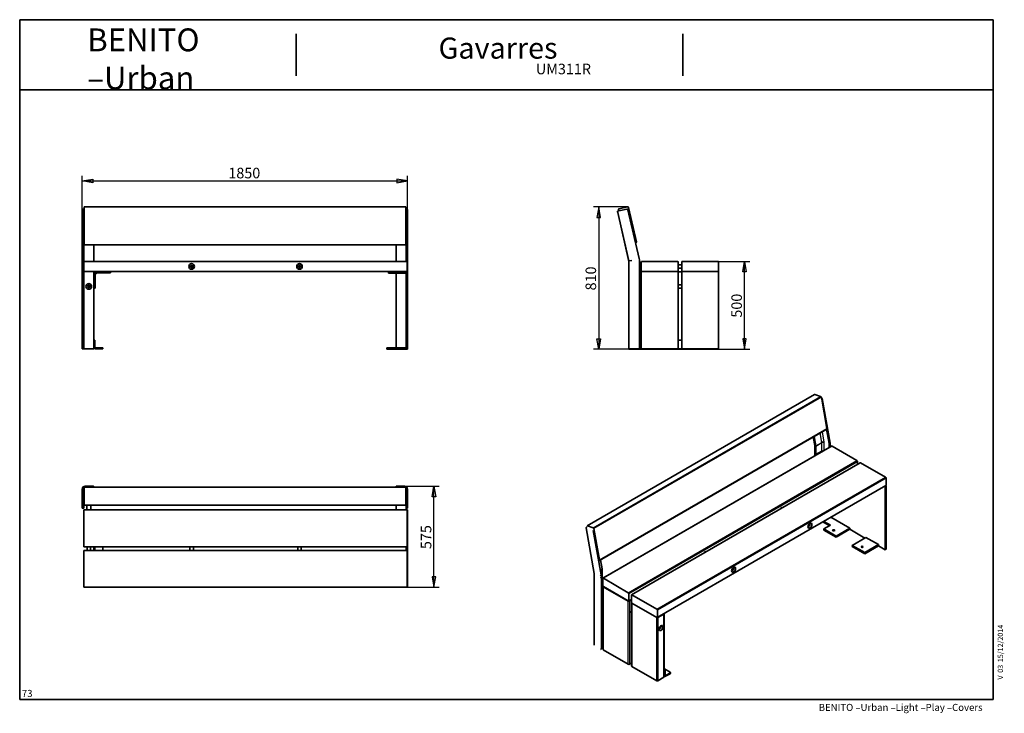
# Model space of a CAD drawing. Units: millimetres. Extents: x 11 to 291, y 5 to 202.
import ezdxf
from ezdxf.enums import TextEntityAlignment as Align

# ---------------------------------------------------------------- set-up
doc = ezdxf.new("R2010")
doc.units = ezdxf.units.MM
for name, color, linetype in [('D', 7, 'Continuous'), ('Default', 7, 'Continuous'), ('DV1_0', 7, 'Continuous'), ('DV2_0', 7, 'Continuous'), ('DV3_0', 7, 'Continuous'), ('DV4_0', 7, 'Continuous'), ('Predeterminado', 7, 'Continuous')]:
    doc.layers.add(name, color=color, linetype=linetype)
doc.styles.add('SEACAD_Solid_Edge_ANSI', font='seans.ttf')

# ---------------------------------------------------------------- blocks, each defined once
blk = doc.blocks.new('SE')
at = {"layer": 'DV1_0', "color": 7, "lineweight": 35}
for p, q in [((29.65, 148.52), (29.65, 148.72)), ((121.15, 148.72), (29.65, 148.72)), ((29.65, 148.52), (29.65, 138.78)), ((121.15, 148.72), (121.15, 148.52)), ((121.15, 148.52), (121.15, 138.78)), ((29.1, 147.87), (29.1, 148.07)), ((29.5, 148.07), (29.1, 148.07)), ((29.1, 147.87), (29.1, 133.99)), ((29.5, 148.07), (29.5, 147.87)), ((29.5, 147.87), (29.5, 133.99)), ((121.2, 147.77), (121.2, 147.97)), ((121.6, 147.97), (121.2, 147.97)), ((121.2, 147.77), (121.2, 133.89)), ((121.6, 147.97), (121.6, 147.77)), ((121.6, 147.77), (121.6, 133.89)), ((29.65, 138.48), (29.65, 138.78)), ((29.65, 138.48), (29.65, 137.94)), ((29.65, 137.94), (29.65, 137.93)), ((29.65, 137.93), (121.15, 137.93)), ((32.35, 137.93), (32.35, 133.4)), ((118.35, 137.93), (118.35, 133.3)), ((121.15, 138.78), (121.15, 138.48)), ((121.15, 138.48), (121.15, 137.94)), ((121.15, 137.93), (121.15, 137.94)), ((29.1, 133.99), (29.1, 133.31)), ((29.1, 133.31), (29.1, 108.31)), ((29.5, 133.99), (29.5, 133.31)), ((29.5, 133.31), (29.5, 130.31)), ((29.55, 133.21), (121.55, 133.21)), ((29.55, 132.96), (29.55, 133.21)), ((29.55, 130.56), (29.55, 132.96)), ((32.35, 133.4), (32.35, 133.31)), ((32.35, 133.31), (32.35, 133.21)), ((60.04, 132.04), (59.87, 131.95)), ((59.87, 131.95), (59.87, 131.95)), ((59.87, 131.95), (59.87, 131.95)), ((59.87, 131.95), (59.87, 131.76)), ((59.87, 131.76), (59.87, 131.58)), ((60.2, 132.14), (60.04, 132.04)), ((60.2, 132.14), (60.2, 132.14)), ((60.2, 132.14), (60.2, 132.14)), ((60.36, 132.04), (60.2, 132.14)), ((60.52, 131.95), (60.36, 132.04)), ((60.52, 131.95), (60.52, 131.95)), ((60.52, 131.95), (60.52, 131.95)), ((60.52, 131.76), (60.52, 131.95)), ((60.52, 131.58), (60.52, 131.76)), ((90.74, 132.04), (90.57, 131.95)), ((90.57, 131.95), (90.57, 131.95)), ((90.57, 131.95), (90.57, 131.95)), ((90.57, 131.95), (90.57, 131.76)), ((90.57, 131.76), (90.57, 131.58)), ((90.9, 132.14), (90.74, 132.04)), ((90.9, 132.14), (90.9, 132.14)), ((90.9, 132.14), (90.9, 132.14)), ((91.06, 132.04), (90.9, 132.14)), ((91.22, 131.95), (91.06, 132.04)), ((91.22, 131.95), (91.22, 131.95)), ((91.22, 131.95), (91.22, 131.95)), ((91.22, 131.76), (91.22, 131.95)), ((91.22, 131.58), (91.22, 131.76)), ((118.35, 133.3), (118.35, 133.21)), ((121.2, 133.89), (121.2, 133.21)), ((121.55, 133.21), (121.55, 132.96)), ((121.55, 130.56), (121.55, 132.96)), ((121.6, 133.89), (121.6, 133.21)), ((121.6, 133.21), (121.6, 130.21)), ((29.5, 108.31), (29.5, 130.31)), ((29.5, 130.31), (29.75, 130.31)), ((29.55, 130.31), (29.55, 130.56)), ((29.75, 130.31), (32.15, 130.31)), ((32.15, 130.31), (32.4, 130.31)), ((121.55, 130.31), (32.4, 130.31)), ((32.4, 130.31), (32.4, 110.81)), ((32.8, 125.81), (32.8, 129.41)), ((33.3, 129.91), (36.9, 129.91)), ((37.15, 129.91), (36.9, 129.91)), ((37.15, 130.31), (37.15, 129.91)), ((59.87, 131.58), (59.87, 131.58)), ((59.87, 131.58), (59.87, 131.57)), ((59.87, 131.57), (60.04, 131.48)), ((60.04, 131.48), (60.2, 131.39)), ((60.2, 131.39), (60.36, 131.48)), ((60.2, 131.39), (60.2, 131.39)), ((60.2, 131.39), (60.2, 131.39)), ((60.36, 131.48), (60.52, 131.57)), ((60.52, 131.57), (60.52, 131.58)), ((60.52, 131.58), (60.52, 131.58)), ((90.57, 131.58), (90.57, 131.58)), ((90.57, 131.58), (90.57, 131.57)), ((90.57, 131.57), (90.74, 131.48)), ((90.74, 131.48), (90.9, 131.39)), ((90.9, 131.39), (91.06, 131.48)), ((90.9, 131.39), (90.9, 131.39)), ((90.9, 131.39), (90.9, 131.39)), ((91.06, 131.48), (91.22, 131.57)), ((91.22, 131.57), (91.22, 131.58)), ((91.22, 131.58), (91.22, 131.58)), ((121.2, 130.21), (116.2, 130.21)), ((116.2, 129.81), (116.2, 130.21)), ((121.2, 129.81), (116.2, 129.81)), ((116.8, 130.31), (116.8, 130.21)), ((117.1, 130.21), (117.1, 130.31)), ((117.26, 130.31), (117.26, 130.21)), ((117.56, 130.21), (117.56, 130.31)), ((118.35, 130.31), (118.35, 130.21)), ((118.35, 129.81), (118.35, 108.61)), ((119.55, 130.31), (119.55, 130.21)), ((119.85, 130.21), (119.85, 130.31)), ((121.2, 130.31), (121.2, 130.21)), ((121.6, 130.21), (121.2, 130.21)), ((121.2, 130.21), (121.2, 108.21)), ((121.55, 130.56), (121.55, 130.31)), ((121.6, 130.21), (121.6, 108.21)), ((30.67, 126.23), (30.57, 126.06)), ((30.57, 126.06), (30.57, 126.06)), ((30.57, 126.06), (30.57, 126.06)), ((30.57, 126.06), (30.67, 125.9)), ((30.76, 126.39), (30.67, 126.23)), ((30.76, 126.39), (30.76, 126.39)), ((30.76, 126.39), (30.76, 126.39)), ((30.95, 126.39), (30.76, 126.39)), ((31.14, 126.39), (30.95, 126.39)), ((31.14, 126.39), (31.14, 126.39)), ((31.14, 126.39), (31.14, 126.39)), ((31.23, 126.23), (31.14, 126.39)), ((31.32, 126.06), (31.23, 126.23)), ((31.23, 125.9), (31.32, 126.06)), ((31.32, 126.06), (31.32, 126.06)), ((31.32, 126.06), (31.32, 126.06)), ((30.67, 125.9), (30.76, 125.74)), ((30.76, 125.74), (30.76, 125.74)), ((30.76, 125.74), (30.76, 125.74)), ((30.76, 125.74), (30.95, 125.74)), ((30.95, 125.74), (31.14, 125.74)), ((31.14, 125.74), (31.23, 125.9)), ((31.14, 125.74), (31.14, 125.74)), ((31.14, 125.74), (31.14, 125.74)), ((32.8, 125.56), (32.4, 125.56)), ((32.8, 125.81), (32.8, 125.56)), ((32.4, 110.81), (32.65, 110.81)), ((32.4, 110.56), (32.4, 110.81)), ((32.4, 108.76), (32.4, 110.56)), ((32.65, 110.81), (32.65, 110.56)), ((32.65, 110.56), (32.65, 108.86)), ((29.1, 108.31), (29.5, 108.31)), ((29.75, 108.31), (29.5, 108.31)), ((29.75, 108.31), (32.15, 108.31)), ((32.4, 108.31), (32.15, 108.31)), ((32.4, 108.76), (32.4, 108.31)), ((34.65, 108.31), (32.85, 108.31)), ((32.95, 108.56), (34.65, 108.56)), ((34.65, 108.56), (34.9, 108.56)), ((34.9, 108.31), (34.65, 108.31)), ((34.9, 108.56), (34.9, 108.31)), ((121.2, 108.61), (115.7, 108.61)), ((115.7, 108.61), (115.7, 108.21)), ((121.2, 108.21), (115.7, 108.21)), ((121.6, 108.21), (121.2, 108.21))]:
    blk.add_line(p, q, dxfattribs=at)
at = {"layer": 'DV1_0', "color": 7, "lineweight": 15}
for p, q in [((116.83, 130.31), (116.83, 130.21)), ((117.07, 130.31), (117.07, 130.21)), ((117.29, 130.31), (117.29, 130.21)), ((117.53, 130.31), (117.53, 130.21)), ((119.58, 130.31), (119.58, 130.21)), ((119.82, 130.31), (119.82, 130.21))]:
    blk.add_line(p, q, dxfattribs=at)
at = {"layer": 'DV1_0', "color": 7, "lineweight": 35}
for centre, radius in [((60.2, 131.76), 0.8), ((60.2, 131.76), 0.2), ((90.9, 131.76), 0.8), ((90.9, 131.76), 0.2), ((30.95, 126.06), 0.8), ((30.95, 126.06), 0.2)]:
    blk.add_circle(centre, radius, dxfattribs=at)
for centre, radius, start, end in [((60.2, 131.76), 0.325, 120, 180), ((60.2, 131.76), 0.375, 149.9264, 150.0736), ((60.2, 131.76), 0.325, 180, 240), ((60.2, 131.76), 0.325, 60, 120), ((60.2, 131.76), 0.375, 89.9264, 90.0736), ((60.2, 131.76), 0.325, 0, 60), ((60.2, 131.76), 0.325, 300, 0), ((60.2, 131.76), 0.375, 29.9264, 30.0736), ((90.9, 131.76), 0.325, 120, 180), ((90.9, 131.76), 0.375, 149.9264, 150.0736), ((90.9, 131.76), 0.325, 180, 240), ((90.9, 131.76), 0.325, 60, 120), ((90.9, 131.76), 0.375, 89.9264, 90.0736), ((90.9, 131.76), 0.325, 0, 60), ((90.9, 131.76), 0.325, 300, 0), ((90.9, 131.76), 0.375, 29.9264, 30.0736), ((33.3, 129.41), 0.9, 90, 180), ((33.3, 129.41), 0.5, 90, 180), ((60.2, 131.76), 0.375, 209.9264, 210.0736), ((60.2, 131.76), 0.325, 240, 300), ((60.2, 131.76), 0.375, 269.9264, 270.0736), ((60.2, 131.76), 0.375, 329.9264, 330.0736), ((90.9, 131.76), 0.375, 209.9264, 210.0736), ((90.9, 131.76), 0.325, 240, 300), ((90.9, 131.76), 0.375, 269.9264, 270.0736), ((90.9, 131.76), 0.375, 329.9264, 330.0736), ((30.95, 126.06), 0.375, 179.9264, 180.0736), ((30.95, 126.06), 0.325, 150, 210), ((30.95, 126.06), 0.325, 90, 150), ((30.95, 126.06), 0.375, 119.9264, 120.0736), ((30.95, 126.06), 0.325, 30, 90), ((30.95, 126.06), 0.375, 59.9264, 60.0736), ((30.95, 126.06), 0.325, 330, 30), ((30.95, 126.06), 0.375, 359.9264, 0.0736), ((30.95, 126.06), 0.325, 210, 270), ((30.95, 126.06), 0.375, 239.9264, 240.0736), ((30.95, 126.06), 0.325, 270, 330), ((30.95, 126.06), 0.375, 299.9264, 300.0736), ((32.85, 108.76), 0.45, 180, 270), ((32.95, 108.86), 0.3, 180, 270)]:
    blk.add_arc(centre, radius, start, end, dxfattribs=at)
for centre, start_param, end_param in [((29.95, 147.63), 0, 0.841069), ((120.75, 147.53), 2.66571, 3.141593)]:
    blk.add_ellipse(centre, major_axis=(-0.45, 0), ratio=0.224951, start_param=start_param, end_param=end_param, dxfattribs=at)
blk = doc.blocks.new('SE1')
at = {"layer": 'DV2_0', "color": 7, "lineweight": 35}
for p, q in [((29.1, 66.59), (29.1, 68.44)), ((29.5, 68.44), (29.5, 66.59)), ((29.65, 68.79), (29.65, 68.98)), ((121.15, 68.98), (29.65, 68.98)), ((29.65, 68.79), (29.65, 66.45)), ((29.95, 69.26), (32.1, 69.26)), ((32.35, 69.21), (32.35, 68.98)), ((118.35, 68.98), (118.35, 69.21)), ((120.75, 69.26), (118.6, 69.26)), ((121.15, 68.98), (121.15, 68.79)), ((121.15, 68.79), (121.15, 66.45)), ((121.2, 68.44), (121.2, 66.59)), ((121.6, 66.59), (121.6, 68.44)), ((29.1, 66.29), (29.1, 66.59)), ((29.1, 66.29), (29.1, 63.08)), ((29.5, 66.59), (29.5, 66.29)), ((29.5, 66.29), (29.5, 63.08)), ((29.65, 66.15), (29.65, 66.45)), ((29.65, 66.15), (29.65, 63.9)), ((121.15, 66.45), (121.15, 66.15)), ((121.15, 66.15), (121.15, 63.9)), ((121.2, 66.29), (121.2, 66.59)), ((121.2, 66.29), (121.2, 63.08)), ((121.6, 66.59), (121.6, 66.29)), ((121.6, 66.29), (121.6, 63.08)), ((29.1, 63.08), (29.1, 63)), ((29.1, 63), (29.5, 63)), ((29.5, 63.08), (29.5, 63)), ((29.5, 62.25), (29.5, 52.25)), ((29.55, 62.25), (29.55, 62.5)), ((29.55, 62.5), (121.55, 62.5)), ((29.55, 62.25), (29.55, 52.25)), ((29.65, 63.9), (29.65, 63.89)), ((29.65, 63.89), (121.15, 63.89)), ((30.35, 63.89), (30.35, 62.5)), ((31.54, 62.5), (31.54, 63.89)), ((118.35, 62.5), (118.35, 63.89)), ((121.15, 63.89), (121.15, 63.9)), ((121.2, 63.08), (121.2, 63)), ((121.2, 63), (121.2, 62.5)), ((121.2, 63), (121.6, 63)), ((121.55, 62.5), (121.6, 62.5)), ((121.55, 62.5), (121.55, 62.25)), ((121.55, 62.25), (121.55, 52.25)), ((121.6, 63.08), (121.6, 63)), ((121.6, 62.5), (121.6, 40.5)), ((29.5, 50.75), (29.5, 40.75)), ((29.55, 52), (29.55, 52.25)), ((121.55, 52), (29.55, 52)), ((29.55, 51), (121.55, 51)), ((29.55, 50.75), (29.55, 51)), ((29.55, 40.75), (29.55, 50.75)), ((30.45, 52), (30.45, 51)), ((31.45, 51), (31.45, 52)), ((32.4, 51), (32.4, 52)), ((32.65, 51), (32.65, 52)), ((34.9, 51), (34.9, 52)), ((59.7, 52), (59.7, 51)), ((60.7, 51), (60.7, 52)), ((90.4, 52), (90.4, 51)), ((91.4, 51), (91.4, 52)), ((121.2, 51), (121.2, 52)), ((121.55, 52.25), (121.55, 52)), ((121.55, 51), (121.55, 50.75)), ((121.55, 40.75), (121.55, 50.75)), ((29.55, 40.5), (29.55, 40.75)), ((121.55, 40.5), (29.55, 40.5)), ((121.55, 40.75), (121.55, 40.5)), ((121.6, 40.5), (121.55, 40.5))]:
    blk.add_line(p, q, dxfattribs=at)
for centre, radius, start, end in [((29.95, 65.15), 0.45, 131.8103, 180), ((120.75, 65.15), 0.45, 0, 27.266), ((29.75, 62.25), 0.25, 143.1301, 180), ((29.75, 52.25), 0.25, 180, 216.8699), ((29.75, 50.75), 0.25, 143.1301, 180), ((29.75, 40.75), 0.25, 180, 216.8699)]:
    blk.add_arc(centre, radius, start, end, dxfattribs=at)
for centre, major_axis, ratio, start_param, end_param in [((29.95, 68.44), (0.85, 0), 0.97437, 1.570796, 3.141593), ((29.95, 68.44), (-0.45, 0), 0.97437, 5.442117, 6.283185), ((32.1, 69.21), (-0.25, 0), 0.224951, 3.141593, 4.712389), ((118.6, 69.21), (-0.25, 0), 0.224951, 4.712389, 6.283185), ((120.75, 68.44), (0.85, 0), 0.97437, 0, 1.570796), ((120.75, 68.44), (-0.45, 0), 0.97437, 3.141593, 3.617475)]:
    blk.add_ellipse(centre, major_axis=major_axis, ratio=ratio, start_param=start_param, end_param=end_param, dxfattribs=at)
blk = doc.blocks.new('SE2')
at = {"layer": 'DV3_0', "color": 7, "lineweight": 35}
for p, q in [((181.84, 148.17), (184.18, 148.71)), ((184.48, 148.52), (186.73, 138.78)), ((181.37, 147.44), (182.19, 147.63)), ((184.63, 133.31), (181.37, 147.44)), ((181.37, 147.34), (181.39, 147.35)), ((181.42, 147.1), (181.37, 147.34)), ((181.42, 147.1), (184.63, 133.21)), ((181.73, 147.53), (181.65, 147.87)), ((184.05, 148.06), (182.19, 147.63)), ((184.35, 147.87), (187.55, 133.99)), ((186.54, 138.48), (186.52, 138.47)), ((184.63, 133.31), (185.48, 133.41)), ((184.63, 108.31), (184.63, 133.31)), ((187.63, 133.31), (187.63, 108.31)), ((188.13, 130.56), (188.13, 132.96)), ((188.38, 133.21), (198.38, 133.21)), ((198.63, 132.96), (198.63, 130.56)), ((199.63, 132.26), (198.63, 132.26)), ((199.63, 132.96), (199.63, 130.56)), ((209.88, 133.21), (199.88, 133.21)), ((210.13, 130.56), (210.13, 132.96)), ((188.13, 130.21), (187.63, 130.21)), ((188.13, 129.81), (187.63, 129.81)), ((188.13, 108.31), (188.13, 130.31)), ((188.13, 130.31), (188.38, 130.31)), ((188.38, 130.31), (198.38, 130.31)), ((198.38, 130.31), (198.63, 130.31)), ((198.63, 131.26), (199.63, 131.26)), ((198.63, 130.31), (198.63, 108.31)), ((199.63, 130.21), (198.63, 130.21)), ((199.63, 108.31), (199.63, 130.31)), ((199.63, 130.31), (199.88, 130.31)), ((199.88, 130.31), (209.88, 130.31)), ((209.88, 130.31), (210.13, 130.31)), ((210.13, 130.31), (210.13, 108.31)), ((188.13, 126.66), (187.63, 126.66)), ((199.63, 126.56), (198.63, 126.56)), ((187.63, 125.47), (188.13, 125.47)), ((198.63, 125.56), (199.63, 125.56)), ((199.63, 110.81), (198.63, 110.81)), ((184.63, 108.31), (184.63, 108.21)), ((185.48, 108.31), (184.63, 108.31)), ((190.88, 108.21), (184.63, 108.21)), ((185.48, 108.31), (187.63, 108.31)), ((188.13, 108.61), (187.63, 108.61)), ((188.38, 108.31), (188.13, 108.31)), ((188.38, 108.31), (198.38, 108.31)), ((190.88, 108.31), (190.88, 108.21)), ((195.88, 108.21), (190.88, 108.21)), ((195.88, 108.31), (195.88, 108.21)), ((202.38, 108.21), (195.88, 108.21)), ((198.63, 108.31), (198.38, 108.31)), ((199.63, 108.31), (198.63, 108.31)), ((199.88, 108.31), (199.63, 108.31)), ((199.88, 108.31), (209.88, 108.31)), ((202.38, 108.31), (202.38, 108.21)), ((207.38, 108.21), (202.38, 108.21)), ((207.38, 108.31), (207.38, 108.21)), ((210.13, 108.21), (207.38, 108.21)), ((210.13, 108.31), (209.88, 108.31)), ((210.13, 108.31), (210.13, 108.21))]:
    blk.add_line(p, q, dxfattribs=at)
for centre, radius, start, end in [((184.24, 148.47), 0.25, 13, 103), ((181.9, 147.93), 0.25, 103, 193), ((184.1, 147.82), 0.25, 13, 103), ((186.49, 138.72), 0.25, 283, 13), ((184.63, 133.31), 3, 0, 13), ((188.38, 132.96), 0.25, 90, 180), ((198.38, 132.96), 0.25, 0, 90), ((199.88, 132.96), 0.25, 90, 180), ((209.88, 132.96), 0.25, 0, 90), ((188.38, 130.56), 0.25, 180, 270), ((198.38, 130.56), 0.25, 270, 0), ((199.88, 130.56), 0.25, 180, 270), ((209.88, 130.56), 0.25, 270, 0)]:
    blk.add_arc(centre, radius, start, end, dxfattribs=at)
blk = doc.blocks.new('SE3')
at = {"layer": 'DV4_0', "color": 7, "lineweight": 35}
for p, q in [((237.42, 95.32), (172.72, 57.96)), ((237.51, 95.32), (239.16, 94.81)), ((239.37, 94.53), (240.96, 85.66)), ((239.59, 94.16), (241.86, 81.51)), ((176.21, 48.14), (240.91, 85.5)), ((240.84, 85.45), (241.58, 81.35)), ((237.06, 83.27), (237.5, 80.83)), ((237.29, 83.41), (237.77, 80.74)), ((242.29, 80.62), (177.23, 43.06)), ((237.5, 80.83), (237.5, 77.85)), ((237.78, 80.67), (237.78, 78.22)), ((237.78, 78.22), (239.48, 79.2)), ((241.63, 80.77), (241.63, 80.24)), ((241.92, 80.93), (241.92, 80.4)), ((242.41, 80.61), (249.48, 76.52)), ((250.42, 75.92), (185.36, 38.36)), ((237.95, 78.12), (237.78, 78.22)), ((249.66, 76.22), (249.66, 75.48)), ((257.61, 71.83), (250.54, 75.91)), ((257.79, 69.56), (257.79, 71.52)), ((192.68, 31.89), (257.74, 69.45)), ((257.54, 69.13), (257.37, 69.23)), ((257.83, 69.3), (257.54, 69.13)), ((257.54, 69.13), (257.54, 51.17)), ((257.65, 69.4), (257.83, 69.3)), ((257.83, 69.3), (257.83, 51.33)), ((228.27, 63.14), (228.24, 63.16)), ((241.63, 58.03), (239.8, 59.09)), ((241.92, 58.19), (240.08, 59.25)), ((242.09, 60.42), (247.47, 57.31)), ((172.43, 57.36), (174.74, 44.46)), ((172.68, 57.69), (172.69, 57.7)), ((172.81, 57.97), (174.46, 57.45)), ((174.47, 56.64), (176.74, 44)), ((174.67, 57.18), (176.26, 48.3)), ((235.6, 57.91), (235.58, 57.92)), ((235.6, 57.91), (235.6, 57.91)), ((235.6, 57.91), (235.6, 57.91)), ((235.6, 57.91), (235.6, 57.91)), ((235.71, 57.89), (235.76, 57.87)), ((236.06, 58.48), (235.94, 58.55)), ((236.06, 58.48), (236.06, 58.48)), ((236.06, 58.48), (236.06, 58.48)), ((240.04, 57.11), (241.92, 58.19)), ((243.58, 55.07), (240.04, 57.11)), ((240.04, 57.11), (240.04, 56.78)), ((243.58, 54.74), (240.04, 56.78)), ((247.47, 57.31), (243.58, 55.07)), ((247.47, 56.99), (243.58, 54.74)), ((247.47, 57.31), (247.47, 56.99)), ((251.78, 54.5), (247.47, 56.99)), ((243.58, 55.07), (243.58, 54.74)), ((248.17, 52.42), (252.06, 54.66)), ((252.06, 54.66), (255.6, 52.62)), ((206.56, 50.6), (206.53, 50.62)), ((251.71, 50.37), (248.17, 52.42)), ((248.17, 52.42), (248.17, 52.09)), ((251.71, 50.05), (248.17, 52.09)), ((255.6, 52.62), (251.71, 50.37)), ((255.6, 52.29), (251.71, 50.05)), ((255.6, 52.62), (255.6, 52.29)), ((257.54, 51.17), (255.6, 52.29)), ((257.83, 51.33), (257.54, 51.17)), ((176.13, 48.14), (175.99, 48.18)), ((176.5, 48.3), (176.96, 45.72)), ((251.71, 50.37), (251.71, 50.05)), ((176.97, 45.64), (176.97, 39.26)), ((213.9, 45.37), (213.87, 45.39)), ((213.9, 45.37), (213.9, 45.37)), ((213.9, 45.37), (213.9, 45.37)), ((213.9, 45.37), (213.9, 45.37)), ((214, 45.36), (214.05, 45.34)), ((214.36, 45.95), (214.23, 46.02)), ((214.36, 45.95), (214.36, 45.95)), ((214.36, 45.95), (214.36, 45.94)), ((174.74, 44.48), (174.74, 24.06)), ((176.79, 43.41), (176.79, 23)), ((177.18, 40.98), (177.18, 42.94)), ((177.36, 43.05), (184.43, 38.96)), ((177.25, 39.1), (176.79, 39.37)), ((177.25, 40.76), (177.25, 22.8)), ((177.32, 40.66), (184.39, 36.58)), ((184.43, 36.6), (177.36, 40.68)), ((176.79, 37.99), (177.25, 37.73)), ((176.97, 37.89), (176.97, 25.23)), ((184.55, 36.58), (185.31, 37.02)), ((184.6, 38.66), (184.6, 36.7)), ((184.75, 36.58), (185.31, 36.9)), ((185.31, 38.25), (185.31, 36.29)), ((192.56, 34.27), (185.49, 38.35)), ((185.38, 36.07), (185.38, 18.1)), ((185.45, 35.96), (192.52, 31.88)), ((185.49, 35.98), (192.56, 31.9)), ((192.74, 32), (192.74, 33.96)), ((185.34, 33.16), (185.38, 33.14)), ((192.88, 31.88), (194.57, 32.86)), ((194.65, 15), (194.65, 32.96)), ((193.31, 28.72), (193.19, 28.79)), ((193.31, 28.72), (193.31, 28.72)), ((193.31, 28.72), (193.31, 28.72)), ((193.58, 29.41), (193.55, 29.42)), ((193.58, 29.41), (193.58, 29.41)), ((193.58, 29.41), (193.58, 29.41)), ((193.58, 29.41), (193.58, 29.41)), ((176.79, 25.12), (176.97, 25.23)), ((176.51, 22.84), (176.79, 23)), ((177.32, 22.7), (184.39, 18.61)), ((184.75, 18.61), (185.38, 18.98)), ((185.45, 18), (192.52, 13.92)), ((194.75, 17.25), (194.65, 17.31)), ((196.34, 16.33), (194.75, 17.25)), ((194.75, 15.37), (194.75, 16.84)), ((194.93, 16.94), (194.93, 15.55)), ((192.88, 13.92), (194.57, 14.9)), ((194.65, 15.27), (194.84, 15.16)), ((196.34, 15.92), (195.07, 15.18)), ((195.14, 15.43), (196.34, 16.12)), ((196.42, 16.02), (196.42, 16.22))]:
    blk.add_line(p, q, dxfattribs=at)
at = {"layer": 'DV4_0', "color": 7, "lineweight": 25}
for p, q in [((237.51, 95.32), (172.81, 57.97)), ((174.46, 57.45), (239.16, 94.81)), ((239.37, 94.53), (174.67, 57.18)), ((239.59, 94.16), (239.45, 94.08)), ((176.26, 48.3), (240.96, 85.66)), ((239.47, 81.72), (238.99, 84.39)), ((239.57, 84.72), (240.1, 81.81)), ((237.77, 80.74), (239.47, 81.72)), ((237.78, 80.67), (239.48, 81.65)), ((239.48, 79.2), (239.48, 81.65)), ((240.11, 81.65), (240.11, 79.36)), ((241.58, 81.35), (241.86, 81.51)), ((242.41, 80.61), (177.36, 43.05)), ((241.63, 80.77), (241.92, 80.93)), ((184.43, 38.96), (249.48, 76.52)), ((249.66, 76.22), (184.6, 38.66)), ((250.54, 75.91), (185.49, 38.35)), ((192.56, 34.27), (257.61, 71.83)), ((257.79, 71.52), (192.74, 33.96)), ((192.74, 32), (257.79, 69.56)), ((176.48, 45.44), (176.96, 45.72)), ((176.49, 45.36), (176.97, 45.64)), ((176.45, 43.83), (176.74, 44)), ((176.51, 43.25), (176.79, 43.41)), ((177.32, 40.66), (177.32, 22.7)), ((184.39, 18.61), (184.39, 36.58)), ((184.6, 36.7), (185.31, 37.11)), ((184.75, 36.58), (184.75, 18.61)), ((185.45, 35.96), (185.45, 18)), ((192.52, 13.92), (192.52, 31.88)), ((192.88, 31.88), (192.88, 13.92)), ((194.57, 14.9), (194.57, 32.86)), ((194.65, 17.19), (194.75, 17.25)), ((194.93, 16.94), (194.75, 16.84)), ((194.65, 15.43), (194.75, 15.37)), ((194.93, 15.55), (195.14, 15.43)), ((196.34, 15.92), (196.34, 16.12))]:
    blk.add_line(p, q, dxfattribs=at)
at = {"layer": 'DV4_0', "color": 7, "lineweight": 35}
for centre, radius, start, end in [((235.76, 58.26), 0.385, 246.9738, 269.921), ((235.99, 58.86), 0.387, 254.7428, 269.8447), ((214.05, 45.73), 0.385, 246.9738, 269.921), ((214.28, 46.32), 0.387, 254.7428, 269.8447), ((192.95, 28.6), 0.385, 30.079, 45.6361), ((193.34, 29.1), 0.387, 30.1553, 52.9499)]:
    blk.add_arc(centre, radius, start, end, dxfattribs=at)
for centre, major_axis, ratio, start_param, end_param in [((237.55, 95.1), (0.125, -0.217), 0.57735, 2.583087, 3.141593), ((239.2, 94.59), (-0.125, 0.217), 0.57735, 4.153884, 5.72468), ((239.42, 94.21), (-0.125, 0.217), 0.57735, 4.153884, 5.683446), ((240.79, 85.71), (-0.125, 0.217), 0.57735, 3.141593, 4.153884), ((239.51, 81.99), (1.5, -2.6), 0.57735, 0.785398, 1.012291), ((239.79, 82.16), (1.5, -2.6), 0.57735, 0.785398, 1.012291), ((237.5, 80.83), (0.2, -0.346), 0.57735, 0.785398, 1.012291), ((239.79, 79.01), (0.45, 0), 0.57735, 1.254787, 2.356194), ((242.41, 80.4), (0.125, -0.217), 0.57735, 2.356194, 3.141593), ((249.48, 76.32), (-0.125, 0.217), 0.57735, 3.926991, 5.497787), ((250.54, 75.71), (0.125, -0.217), 0.57735, 2.356194, 3.141593), ((257.61, 71.62), (-0.125, 0.217), 0.57735, 3.926991, 5.497787), ((257.61, 69.66), (-0.125, 0.217), 0.57735, 3.141593, 3.926991), ((227.99, 62.72), (0.25, 0.433), 0.57735, 0, 1.70378), ((173.27, 57.51), (0.837, 0.15), 0.432677, 2.265813, 3.141593), ((172.85, 57.75), (0.125, -0.217), 0.57735, 2.583087, 3.141593), ((174.5, 57.23), (0.125, -0.217), 0.57735, 1.012291, 2.583087), ((235.62, 58.32), (-0.4, -0.693), 0.57735, 0.66711, 1.2415), ((235.87, 58.17), (-0.162, -0.281), 0.57735, 5.164735, 5.497787), ((235.87, 58.17), (0.162, 0.281), 0.57735, 2.356194, 3.148004), ((235.87, 58.17), (0.162, 0.281), 0.57735, 0.261799, 1.118451), ((235.87, 58.17), (-0.162, -0.281), 0.57735, 3.121363, 3.403392), ((235.62, 58.32), (-0.4, -0.693), 0.57735, 1.881657, 2.474482), ((242.87, 56.38), (0.3, 0), 0.57735, 1.230959, 1.910633), ((206.28, 50.19), (0.25, 0.433), 0.57735, 0, 1.70378), ((251, 51.68), (0.3, 0), 0.57735, 1.230959, 1.910633), ((176.09, 48.36), (-0.125, 0.217), 0.57735, 2.583087, 4.153884), ((176.68, 45.8), (0.2, -0.346), 0.57735, 0.785398, 1.012291), ((213.91, 45.78), (-0.4, -0.693), 0.57735, 0.66711, 1.2415), ((214.16, 45.64), (-0.162, -0.281), 0.57735, 5.164735, 5.497787), ((214.16, 45.64), (0.162, 0.281), 0.57735, 2.356194, 3.148004), ((214.16, 45.64), (0.162, 0.281), 0.57735, 0.261799, 1.118451), ((214.16, 45.64), (-0.163, -0.281), 0.57735, 3.121363, 3.403392), ((213.91, 45.78), (-0.4, -0.693), 0.57735, 1.881657, 2.474482), ((174.67, 44.64), (1.5, -2.6), 0.57735, 0.785398, 1.012291), ((177.36, 42.84), (0.125, -0.217), 0.57735, 2.356194, 3.926991), ((177.36, 40.88), (-0.125, 0.217), 0.57735, 0.785398, 2.356194), ((177.5, 40.76), (0.25, 0), 0.57735, 2.999696, 3.926991), ((184.57, 36.68), (-0.25, 0), 0.57735, 0.785398, 2.356194), ((184.43, 38.76), (0.125, -0.217), 0.57735, 0.785398, 2.356194), ((184.43, 36.8), (-0.125, 0.217), 0.57735, 2.356194, 3.926991), ((185.49, 38.15), (0.125, -0.217), 0.57735, 2.356194, 3.926991), ((185.59, 33.6), (0.25, 0.433), 0.57735, 1.437813, 3.141593), ((185.49, 36.19), (-0.125, 0.217), 0.57735, 0.785398, 2.356194), ((185.63, 36.07), (0.25, 0), 0.57735, 2.999696, 3.926991), ((192.56, 34.07), (0.125, -0.217), 0.57735, 0.785398, 2.356194), ((192.7, 31.98), (-0.25, 0), 0.57735, 0.785398, 2.356194), ((192.56, 32.11), (-0.125, 0.217), 0.57735, 2.356194, 3.926991), ((194.4, 32.96), (-0.25, 0), 0.57735, 2.356194, 3.499912), ((193.23, 29.19), (0.4, 0.693), 0.57735, 3.808703, 4.380377), ((193.48, 29.04), (-0.162, -0.281), 0.57735, 5.164735, 6.021386), ((193.48, 29.04), (0.162, 0.281), 0.57735, 2.879793, 3.145153), ((193.48, 29.04), (-0.162, -0.281), 0.57735, 3.926991, 4.260043), ((193.48, 29.04), (-0.162, -0.281), 0.57735, 3.149876, 3.926991), ((193.23, 29.19), (0.4, 0.693), 0.57735, 5.016223, 5.616075), ((177.5, 22.8), (0.25, 0), 0.57735, 3.141593, 3.926991), ((184.57, 18.71), (0.25, 0), 0.57735, 3.926991, 5.497787), ((185.63, 18.1), (0.25, 0), 0.57735, 3.141593, 3.926991), ((194.57, 16.94), (0.125, -0.217), 0.57735, 0.785398, 1.929116), ((194.75, 17.04), (-0.125, 0.217), 0.57735, 3.926991, 5.497787), ((194.4, 15), (-0.25, 0), 0.57735, 2.356194, 3.141593), ((195.07, 15.55), (0.225, 0.39), 0.57735, 2.356194, 3.926991), ((195.14, 15.67), (0.15, 0.26), 0.57735, 2.356194, 3.926991), ((196.17, 16.22), (-0.25, 0), 0.57735, 2.356194, 3.926991), ((196.17, 16.02), (-0.25, 0), 0.57735, 2.356194, 3.141593), ((192.7, 14.02), (0.25, 0), 0.57735, 3.926991, 5.497787)]:
    blk.add_ellipse(centre, major_axis=major_axis, ratio=ratio, start_param=start_param, end_param=end_param, dxfattribs=at)
at = {"layer": 'DV4_0', "color": 7, "lineweight": 25}
for centre, major_axis, ratio, start_param, end_param in [((239.78, 81.63), (0.443, 0.079), 0.432677, 0.695017, 2.265813), ((239.19, 81.81), (0.2, -0.346), 0.57735, 0.785398, 1.012291), ((239.79, 81.46), (0.45, 0), 0.57735, 0.785398, 2.356194), ((239.51, 81.99), (0.425, -0.736), 0.57735, 0.785398, 1.012291)]:
    blk.add_ellipse(centre, major_axis=major_axis, ratio=ratio, start_param=start_param, end_param=end_param, dxfattribs=at)
at = {"layer": 'DV4_0', "color": 7, "lineweight": 35}
for centre, major_axis in [((236.12, 58.03), (-0.4, -0.693)), ((235.94, 58.13), (0.1, 0.173)), ((242.87, 56.7), (0.3, 0)), ((251, 52.01), (0.3, 0)), ((214.41, 45.5), (-0.4, -0.693)), ((214.23, 45.6), (0.1, 0.173)), ((193.73, 28.9), (0.4, 0.693)), ((193.55, 29), (0.1, 0.173))]:
    blk.add_ellipse(centre, major_axis=major_axis, ratio=0.57735, dxfattribs=at)
at = {"layer": 'DV4_0', "color": 7, "lineweight": 25}
for centre in [(235.94, 58.13), (214.23, 45.6), (193.55, 29)]:
    blk.add_ellipse(centre, major_axis=(-0.112, -0.195), ratio=0.57735, dxfattribs=at)
at = {"layer": 'DV4_0', "color": 7, "lineweight": 35}
for points, knots in [([(235.64, 58.04), (235.64, 58.03), (235.64, 58.01), (235.64, 57.98), (235.64, 57.97), (235.64, 57.95), (235.64, 57.94), (235.63, 57.93), (235.63, 57.92), (235.63, 57.92), (235.63, 57.91), (235.62, 57.91), (235.62, 57.91), (235.62, 57.91), (235.62, 57.9), (235.61, 57.9), (235.61, 57.91), (235.6, 57.91)], [0, 0, 0, 0, 0.25, 0.25, 0.5, 0.5, 0.625, 0.625, 0.75, 0.75, 0.8125, 0.8125, 0.875, 0.875, 0.9375, 0.9375, 1, 1, 1, 1]), ([(235.64, 58.08), (235.64, 58.07), (235.64, 58.07), (235.64, 58.05), (235.64, 58.05), (235.64, 58.04)], [0.7811726, 0.7811726, 0.7811726, 0.7811726, 0.875, 0.875, 1, 1, 1, 1]), ([(235.76, 57.87), (235.76, 57.87), (235.79, 57.86), (235.85, 57.87), (235.92, 57.9), (236, 57.96), (236.06, 58.04), (236.11, 58.14), (236.13, 58.24), (236.13, 58.33), (236.09, 58.41), (236.06, 58.43), (236.04, 58.45)], [0, 0, 0, 0, 0.019781, 0.117259, 0.219231, 0.33228, 0.451249, 0.571085, 0.693769, 0.806811, 0.909077, 1, 1, 1, 1]), ([(236.06, 58.48), (236.07, 58.48), (236.07, 58.48), (236.07, 58.47), (236.07, 58.47), (236.07, 58.47), (236.07, 58.47), (236.07, 58.47), (236.07, 58.47), (236.07, 58.46), (236.06, 58.46), (236.05, 58.46), (236.05, 58.46), (236.04, 58.46), (236.03, 58.46), (236.01, 58.47), (235.99, 58.47), (235.98, 58.47)], [0, 0, 0, 0, 0.0625, 0.0625, 0.125, 0.125, 0.1875, 0.1875, 0.25, 0.25, 0.375, 0.375, 0.5, 0.5, 0.75, 0.75, 1, 1, 1, 1]), ([(236.1, 58.38), (236.1, 58.38), (236.1, 58.39), (236.1, 58.4), (236.1, 58.41), (236.09, 58.42), (236.09, 58.43), (236.09, 58.44), (236.09, 58.44), (236.08, 58.45), (236.08, 58.46), (236.08, 58.46), (236.08, 58.47), (236.07, 58.47), (236.07, 58.48), (236.06, 58.48)], [0.4463132, 0.4463132, 0.4463132, 0.4463132, 0.5, 0.5, 0.625, 0.625, 0.75, 0.75, 0.8125, 0.8125, 0.875, 0.875, 0.9375, 0.9375, 1, 1, 1, 1]), ([(213.93, 45.51), (213.93, 45.49), (213.93, 45.48), (213.93, 45.45), (213.93, 45.44), (213.93, 45.42), (213.93, 45.41), (213.93, 45.4), (213.92, 45.39), (213.92, 45.38), (213.92, 45.38), (213.92, 45.38), (213.91, 45.38), (213.91, 45.37), (213.91, 45.37), (213.9, 45.37), (213.9, 45.37), (213.9, 45.37)], [0, 0, 0, 0, 0.25, 0.25, 0.5, 0.5, 0.625, 0.625, 0.75, 0.75, 0.8125, 0.8125, 0.875, 0.875, 0.9375, 0.9375, 1, 1, 1, 1]), ([(213.93, 45.54), (213.93, 45.54), (213.93, 45.53), (213.93, 45.52), (213.93, 45.51), (213.93, 45.51)], [0.7811726, 0.7811726, 0.7811726, 0.7811726, 0.875, 0.875, 1, 1, 1, 1]), ([(214.05, 45.34), (214.05, 45.34), (214.08, 45.33), (214.14, 45.34), (214.22, 45.37), (214.29, 45.43), (214.36, 45.51), (214.4, 45.61), (214.42, 45.71), (214.42, 45.8), (214.39, 45.87), (214.35, 45.9), (214.33, 45.92)], [0, 0, 0, 0, 0.019781, 0.117259, 0.219231, 0.33228, 0.451249, 0.571085, 0.693769, 0.806811, 0.909077, 1, 1, 1, 1]), ([(214.36, 45.95), (214.36, 45.94), (214.36, 45.94), (214.36, 45.94), (214.36, 45.94), (214.36, 45.94), (214.36, 45.93), (214.36, 45.93), (214.36, 45.93), (214.36, 45.93), (214.35, 45.93), (214.35, 45.93), (214.34, 45.93), (214.33, 45.93), (214.32, 45.93), (214.3, 45.93), (214.29, 45.93), (214.28, 45.94)], [0, 0, 0, 0, 0.0625, 0.0625, 0.125, 0.125, 0.1875, 0.1875, 0.25, 0.25, 0.375, 0.375, 0.5, 0.5, 0.75, 0.75, 1, 1, 1, 1]), ([(214.39, 45.85), (214.39, 45.85), (214.39, 45.85), (214.39, 45.86), (214.39, 45.87), (214.39, 45.89), (214.38, 45.89), (214.38, 45.91), (214.38, 45.91), (214.38, 45.92), (214.37, 45.92), (214.37, 45.93), (214.37, 45.93), (214.36, 45.94), (214.36, 45.94), (214.36, 45.94)], [0.4463132, 0.4463132, 0.4463132, 0.4463132, 0.5, 0.5, 0.625, 0.625, 0.75, 0.75, 0.8125, 0.8125, 0.875, 0.875, 0.9375, 0.9375, 1, 1, 1, 1]), ([(193.28, 28.8), (193.29, 28.78), (193.3, 28.76), (193.32, 28.74), (193.32, 28.73), (193.32, 28.72), (193.32, 28.72), (193.32, 28.72), (193.32, 28.72), (193.31, 28.72)], [0, 0, 0, 0, 0.5, 0.5, 0.75, 0.75, 0.875, 0.875, 1, 1, 1, 1]), ([(193.31, 28.72), (193.31, 28.72), (193.32, 28.72), (193.33, 28.72), (193.33, 28.72), (193.34, 28.72), (193.35, 28.72), (193.37, 28.72), (193.38, 28.73), (193.39, 28.73), (193.4, 28.73), (193.41, 28.74), (193.41, 28.74), (193.41, 28.74)], [0, 0, 0, 0, 0.0625, 0.0625, 0.125, 0.125, 0.25, 0.25, 0.375, 0.375, 0.5, 0.5, 0.5309906, 0.5309906, 0.5309906, 0.5309906]), ([(193.32, 28.76), (193.34, 28.75), (193.38, 28.73), (193.46, 28.74), (193.5, 28.76), (193.53, 28.77)], [0, 0, 0, 0, 0.303993, 0.644615, 1, 1, 1, 1]), ([(193.58, 29.41), (193.58, 29.4), (193.58, 29.4), (193.58, 29.4), (193.58, 29.39), (193.58, 29.39), (193.58, 29.38), (193.57, 29.37), (193.57, 29.37), (193.56, 29.36), (193.55, 29.36), (193.54, 29.34), (193.53, 29.34), (193.51, 29.33), (193.5, 29.32), (193.49, 29.32), (193.48, 29.31), (193.48, 29.31)], [0, 0, 0, 0, 0.0625, 0.0625, 0.125, 0.125, 0.25, 0.25, 0.375, 0.375, 0.5, 0.5, 0.75, 0.75, 0.875, 0.875, 1, 1, 1, 1]), ([(193.53, 28.77), (193.55, 28.78), (193.59, 28.81), (193.65, 28.88), (193.7, 28.97), (193.74, 29.07), (193.74, 29.17), (193.72, 29.25), (193.68, 29.31), (193.65, 29.32), (193.64, 29.32)], [0, 0, 0, 0, 0.084801, 0.235003, 0.385539, 0.538512, 0.697325, 0.830253, 0.954659, 1, 1, 1, 1])]:
    blk.add_open_spline(points, degree=3, knots=knots, dxfattribs=at)
blk.add_open_spline([(193.48, 29.31), (193.47, 29.3), (193.46, 29.3), (193.45, 29.29)], degree=3, dxfattribs=at)
blk = doc.blocks.new('GDimGGroup')
at = {"layer": 'Default', "color": 7, "lineweight": 25}
for p, q in [((29.1, 147.87), (29.1, 157.57)), ((121.6, 147.77), (121.6, 157.57)), ((29.1, 156.07), (121.6, 156.07))]:
    blk.add_line(p, q, dxfattribs=at)
for points in [[(32.1, 156.57), (32.1, 155.57), (29.1, 156.07), (32.1, 156.57)], [(118.6, 156.57), (118.6, 155.57), (121.6, 156.07), (118.6, 156.57)]]:
    blk.add_lwpolyline(points, dxfattribs=at)
at = {"layer": 'Default', "color": 7, "lineweight": 25, "style": 'SEACAD_Solid_Edge_ANSI'}
blk.add_text('1850', height=3, dxfattribs=at).set_placement((70.65, 159.82), align=Align.TOP_LEFT)
blk = doc.blocks.new('GDimGGroup1')
at = {"layer": 'Default', "color": 7, "lineweight": 25}
for p, q in [((120.75, 69.26), (130.66, 69.26)), ((129.16, 40.5), (129.16, 69.26)), ((121.55, 40.5), (130.66, 40.5))]:
    blk.add_line(p, q, dxfattribs=at)
for points in [[(129.66, 66.26), (128.66, 66.26), (129.16, 69.26), (129.66, 66.26)], [(129.66, 43.5), (128.66, 43.5), (129.16, 40.5), (129.66, 43.5)]]:
    blk.add_lwpolyline(points, dxfattribs=at)
at = {"layer": 'Default', "color": 7, "lineweight": 25, "style": 'SEACAD_Solid_Edge_ANSI'}
blk.add_text('575', height=3, rotation=90, dxfattribs=at).set_placement((125.41, 51.36), align=Align.TOP_LEFT)
blk = doc.blocks.new('GDimGGroup2')
at = {"layer": 'Default', "color": 7, "lineweight": 25}
for p, q in [((209.88, 133.21), (219.01, 133.21)), ((217.51, 108.21), (217.51, 133.21)), ((207.38, 108.21), (219.01, 108.21))]:
    blk.add_line(p, q, dxfattribs=at)
for points in [[(218.01, 130.21), (217.01, 130.21), (217.51, 133.21), (218.01, 130.21)], [(218.01, 111.21), (217.01, 111.21), (217.51, 108.21), (218.01, 111.21)]]:
    blk.add_lwpolyline(points, dxfattribs=at)
at = {"layer": 'Default', "color": 7, "lineweight": 25, "style": 'SEACAD_Solid_Edge_ANSI'}
blk.add_text('500', height=3, rotation=90, dxfattribs=at).set_placement((213.76, 117.19), align=Align.TOP_LEFT)
blk = doc.blocks.new('GDimGGroup3')
at = {"layer": 'Default', "color": 7, "lineweight": 25}
for p, q in [((184.18, 148.71), (174.53, 148.71)), ((176.03, 148.71), (176.03, 108.21)), ((184.63, 108.21), (174.53, 108.21))]:
    blk.add_line(p, q, dxfattribs=at)
for points in [[(175.53, 145.71), (176.53, 145.71), (176.03, 148.71), (175.53, 145.71)], [(175.53, 111.21), (176.53, 111.21), (176.03, 108.21), (175.53, 111.21)]]:
    blk.add_lwpolyline(points, dxfattribs=at)
at = {"layer": 'Default', "color": 7, "lineweight": 25, "style": 'SEACAD_Solid_Edge_ANSI'}
blk.add_text('810', height=3, rotation=90, dxfattribs=at).set_placement((172.28, 124.94), align=Align.TOP_LEFT)
blk = doc.blocks.new('SEANNOT_GROUP')
at = {"layer": 'Predeterminado', "color": 7, "lineweight": 5, "style": 'SEACAD_Solid_Edge_ANSI'}
for s, p in [('15/12/2014', (289.55, 19.17)), ('03', (289.55, 16.17)), ('V ', (289.55, 14.25))]:
    blk.add_text(s, height=1.5, rotation=90, dxfattribs=at).set_placement(p, align=Align.TOP_LEFT)
blk = doc.blocks.new('SEANNOT_GROUP1')
at = {"layer": 'Predeterminado', "color": 7, "lineweight": 5, "style": 'SEACAD_Solid_Edge_ANSI'}
blk.add_text('Gavarres', height=6, dxfattribs=at).set_placement((130.46, 196.87), align=Align.TOP_LEFT)
blk = doc.blocks.new('SEANNOT_GROUP2')
at = {"layer": 'Predeterminado', "color": 7, "lineweight": 5, "style": 'SEACAD_Solid_Edge_ANSI'}
blk.add_text('UM311R', height=3, dxfattribs=at).set_placement((158.14, 189.43), align=Align.TOP_LEFT)

msp = doc.modelspace()

# ---------------------------------------------------------------- linework, layer by layer
at = {"layer": 'Predeterminado', "color": 7, "lineweight": 35}
for p, q in [((11.29, 8.6), (11.29, 201.95)), ((191.29, 201.95), (11.29, 201.95)), ((288.29, 201.95), (11.29, 201.95)), ((288.29, 201.95), (288.29, 8.6)), ((89.91, 185.95), (89.91, 197.95)), ((199.91, 185.95), (199.91, 197.95)), ((11.29, 181.95), (288.29, 181.95)), ((11.29, 8.6), (288.29, 8.6))]:
    msp.add_line(p, q, dxfattribs=at)

# ---------------------------------------------------------------- block references
at = {"layer": 'Default'}
for name in ['GDimGGroup', 'SE', 'GDimGGroup3', 'SE2', 'GDimGGroup2', 'SE3', 'SE1', 'GDimGGroup1']:
    msp.add_blockref(name, (0, 0), dxfattribs=at)
at = {"layer": 'Predeterminado'}
for name in ['SEANNOT_GROUP1', 'SEANNOT_GROUP2', 'SEANNOT_GROUP']:
    msp.add_blockref(name, (0, 0), dxfattribs=at)

# ---------------------------------------------------------------- texts
at = {"layer": 'D', "insert": (30.51, 199.46), "char_height": 6.5, "width": 45.71, "attachment_point": 1}
msp.add_mtext('{\\fSolid Edge ANSI|b1||i0||c0|p34;\\C7;\\H6.5;\\W1.;\\pxsa0.9538461538;BENITO\\P}{\\fSolid Edge ANSI|b1||i0||c0|p34;\\C7;\\H6.5;\\W1.;\\pxse1.;–Urban\\P}', dxfattribs=at)
at = {"layer": 'Predeterminado', "char_height": 2, "attachment_point": 1}
for s, insert, width in [('{\\fSolid Edge ANSI|b0||i0||c0|p34;\\C7;\\H2.;\\W1.;73}', (11.91, 11.3), 8.3446), ('{\\fSolid Edge ANSI|b0||i0||c0|p34;\\C7;\\H2.;\\W1.;BENITO –Urban –Light –Play –Covers}', (238.61, 7.33), 54.23)]:
    msp.add_mtext(s, dxfattribs=dict(at, insert=insert, width=width))

doc.saveas('drawing.dxf')
